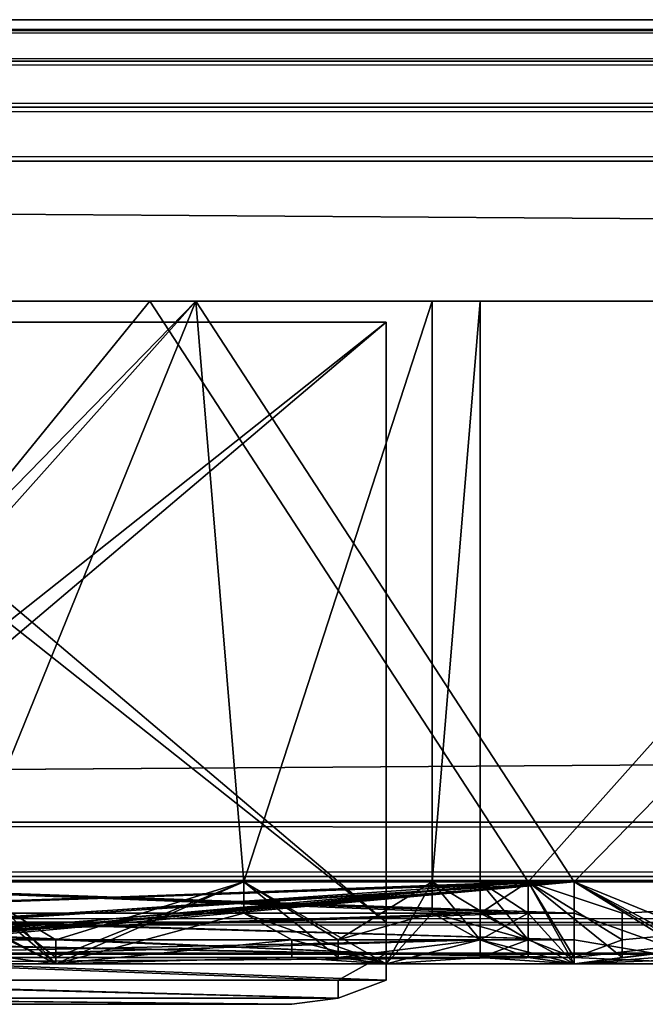
# Model space of a CAD drawing. Extents: x -69 to 136, y -208 to 37.
# Drawn here: x -52 to -51, y 35 to 37 of the extents above; entities that cross this region are included whole.
import ezdxf

# ---------------------------------------------------------------- set-up
doc = ezdxf.new("R2010")
doc.units = 0
doc.header["$MEASUREMENT"] = 0

msp = doc.modelspace()

# ---------------------------------------------------------------- linework, layer by layer
for points in [[(-68.800781, 37.105, 44.368301), (135.800781, 37.105, 44.368301), (135.699219, 37.1278, 44.253502)], [(-68.699219, 37.1278, 44.253502), (-68.800781, 37.105, 44.368301), (135.699219, 37.1278, 44.253502)], [(135.699219, 37.1278, -55.103996), (-68.800781, 37.105, -55.219002), (-68.699219, 37.1278, -55.103996)], [(135.699219, 37.1278, -55.103996), (135.800781, 37.105, -55.219002), (-68.800781, 37.105, -55.219002)], [(135.699219, 37.1278, 44.253502), (-68.699219, 37.1278, -55.103996), (-68.699219, 37.1278, 44.253502)], [(135.699219, 37.1278, 44.253502), (135.699219, 37.1278, -55.103996), (-68.699219, 37.1278, -55.103996)], [(-68.800781, 37.105, 44.368301), (-68.902344, 37.039902, 44.465706), (135.898438, 37.039902, 44.465706)], [(135.800781, 37.105, -55.219002), (135.898438, 37.039902, -55.316002), (-68.902344, 37.039902, -55.316002)], [(135.800781, 37.105, -55.219002), (-68.902344, 37.039902, -55.316002), (-68.800781, 37.105, -55.219002)], [(-68.800781, 37.105, 44.368301), (135.898438, 37.039902, 44.465706), (135.800781, 37.105, 44.368301)], [(135.800781, 36.9426, -55.381004), (-68.800781, 36.9426, -55.381004), (-68.902344, 37.039902, -55.316002)], [(135.898438, 37.039902, -55.316002), (135.800781, 36.9426, -55.381004), (-68.902344, 37.039902, -55.316002)], [(-68.902344, 37.039902, 44.465706), (-68.800781, 36.9426, 44.530701), (135.898438, 37.039902, 44.465706)], [(-68.800781, 36.9426, 44.530701), (135.800781, 36.9426, 44.530701), (135.898438, 37.039902, 44.465706)], [(135.699219, 36.827801, -55.403999), (-68.699219, 36.827801, -55.403999), (-68.800781, 36.9426, -55.381004)], [(135.800781, 36.9426, -55.381004), (135.699219, 36.827801, -55.403999), (-68.800781, 36.9426, -55.381004)], [(-68.800781, 36.9426, 44.530701), (-68.699219, 36.827801, 44.553505), (135.800781, 36.9426, 44.530701)], [(-68.699219, 36.827801, 44.553505), (135.699219, 36.827801, 44.553505), (135.800781, 36.9426, 44.530701)], [(135.699219, 36.827801, 44.553505), (-68.699219, 36.827801, 44.553505), (-68.699219, 35.427803, 44.553505)], [(135.699219, 36.827801, 44.553505), (-68.699219, 35.427803, 44.553505), (135.699219, 35.427803, 44.553505)], [(-68.699219, 36.827801, -55.403999), (135.699219, 36.827801, -55.403999), (135.699219, 35.427803, -55.403999)], [(-68.699219, 36.827801, -55.403999), (135.699219, 35.427803, -55.403999), (-68.699219, 35.427803, -55.403999)], [(-51.300781, 36.531803, 28.619705), (-54.601563, 36.531803, 29.393303), (-54.800781, 36.531803, 28.619705)], [(-51.402344, 36.531803, 27.846001), (-54.800781, 36.531803, 28.619705), (-54.601563, 36.531803, 27.846001)], [(-51.402344, 36.531803, 27.846001), (-51.300781, 36.531803, 28.619705), (-54.800781, 36.531803, 28.619705)], [(-51.402344, 36.531803, 29.393303), (-54.101563, 36.531803, 30.013702), (-54.601563, 36.531803, 29.393303)], [(-51.300781, 36.531803, 28.619705), (-51.402344, 36.531803, 29.393303), (-54.601563, 36.531803, 29.393303)], [(-51.402344, 36.531803, 27.846001), (-54.601563, 36.531803, 27.846001), (-54.101563, 36.531803, 27.225601)], [(-54.199219, 36.531803, -34.590996), (-51.902344, 36.531803, -34.590996), (-53, 35.302002, -34.465996)], [(-54.199219, 36.531803, 33.488205), (-51.902344, 36.531803, 33.488205), (-53.101563, 35.302002, 33.613907)], [(-51.902344, 36.531803, 23.710007), (-54.199219, 36.531803, 23.710007), (-53.101563, 35.302002, 23.584305)], [(-51.902344, 36.531803, -44.368996), (-54.199219, 36.531803, -44.368996), (-53, 35.302002, -44.495003)], [(-51.902344, 36.531803, 33.488205), (-54.199219, 36.531803, 33.488205), (-54.101563, 36.531803, 33.196602)], [(-51.902344, 36.531803, 23.710007), (-54.101563, 36.531803, 24.042702), (-54.199219, 36.531803, 23.710007)], [(-51.902344, 36.531803, -34.590996), (-54.199219, 36.531803, -34.590996), (-54.101563, 36.531803, -34.902992)], [(-51.902344, 36.531803, -44.368996), (-54.101563, 36.531803, -44.056999), (-54.199219, 36.531803, -44.368996)], [(-54.101563, 36.531803, -44.056999), (-52, 36.531803, -44.056999), (-53, 35.302002, -44.174995)], [(-54.101563, 36.531803, 24.042702), (-52, 36.531803, 24.042702), (-53, 35.302002, 23.925003)], [(-52, 36.531803, 33.196602), (-51.902344, 36.531803, 33.488205), (-54.101563, 36.531803, 33.196602)], [(-51.902344, 36.531803, 23.710007), (-52, 36.531803, 24.042702), (-54.101563, 36.531803, 24.042702)], [(-52, 36.531803, -34.902992), (-51.902344, 36.531803, -34.590996), (-54.101563, 36.531803, -34.902992)], [(-51.902344, 36.531803, -44.368996), (-52, 36.531803, -44.056999), (-54.101563, 36.531803, -44.056999)], [(-52, 36.531803, 33.196602), (-54.101563, 36.531803, 33.196602), (-53, 35.302002, 33.314301)], [(-52, 36.531803, -34.902992), (-54.101563, 36.531803, -34.902992), (-53, 35.302002, -34.786003)], [(-51.402344, 36.531803, 29.393303), (-53.402344, 36.531803, 30.358002), (-54.101563, 36.531803, 30.013702)], [(-51.902344, 36.531803, 27.225601), (-54.101563, 36.531803, 27.225601), (-53.402344, 36.531803, 26.881302)], [(-51.902344, 36.531803, 27.225601), (-51.402344, 36.531803, 27.846001), (-54.101563, 36.531803, 27.225601)], [(-51.402344, 36.531803, 29.393303), (-52.601563, 36.531803, 30.358002), (-53.402344, 36.531803, 30.358002)], [(-51.902344, 36.531803, 27.225601), (-53.402344, 36.531803, 26.881302), (-52.601563, 36.531803, 26.881302)], [(-53.101563, 35.302002, 33.613907), (-51.902344, 36.531803, 33.488205), (-51.101563, 35.302002, 33.232201)], [(-51.101563, 35.302002, 23.966003), (-51.902344, 36.531803, 23.710007), (-53.101563, 35.302002, 23.584305)], [(-52, 36.531803, -44.056999), (-51.199219, 35.302002, -43.818001), (-53, 35.302002, -44.174995)], [(-52, 36.531803, 24.042702), (-51.199219, 35.302002, 24.282402), (-53, 35.302002, 23.925003)], [(-53, 35.302002, -34.465996), (-51.902344, 36.531803, -34.590996), (-51.101563, 35.302002, -34.846992)], [(-51.101563, 35.302002, -44.112999), (-51.902344, 36.531803, -44.368996), (-53, 35.302002, -44.495003)], [(-52, 36.531803, 33.196602), (-53, 35.302002, 33.314301), (-51.199219, 35.302002, 32.957001)], [(-52, 36.531803, -34.902992), (-53, 35.302002, -34.786003), (-51.199219, 35.302002, -35.142998)], [(-52.601563, 36.531803, -37.741997), (-51.902344, 36.531803, -38.085991), (-52.402344, 35.302002, -37.833)], [(-52.601563, 36.531803, 30.358002), (-51.902344, 36.531803, 30.013702), (-52.402344, 35.302002, 30.267006)], [(-51.902344, 36.531803, 27.225601), (-52.601563, 36.531803, 26.881302), (-52.402344, 35.302002, 26.972305)], [(-51.902344, 36.531803, -40.874001), (-52.601563, 36.531803, -41.219002), (-52.402344, 35.302002, -41.127998)], [(-51.402344, 36.531803, 29.393303), (-51.902344, 36.531803, 30.013702), (-52.601563, 36.531803, 30.358002)], [(-51.902344, 36.531803, -40.874001), (-51.902344, 36.531803, -38.085991), (-52.601563, 36.531803, -37.741997)], [(-51.902344, 36.531803, -40.874001), (-52.601563, 36.531803, -37.741997), (-52.601563, 36.531803, -41.219002)], [(-52.402344, 35.302002, -37.833), (-51.902344, 36.531803, -38.085991), (-51.800781, 35.302002, -38.219002)], [(-52.402344, 35.302002, 30.267006), (-51.902344, 36.531803, 30.013702), (-51.800781, 35.302002, 29.880501)], [(-51.800781, 35.302002, 27.358902), (-51.902344, 36.531803, 27.225601), (-52.402344, 35.302002, 26.972305)], [(-51.800781, 35.302002, -40.74099), (-51.902344, 36.531803, -40.874001), (-52.402344, 35.302002, -41.127998)], [(-52, 36.531803, -44.056999), (-50.101563, 36.531803, -43.150993), (-51.199219, 35.302002, -43.818001)], [(-52, 36.531803, 24.042702), (-50.101563, 36.531803, 24.949303), (-51.199219, 35.302002, 24.282402)], [(-49.902344, 36.531803, 32.519806), (-51.902344, 36.531803, 33.488205), (-52, 36.531803, 33.196602)], [(-50.101563, 36.531803, 32.2901), (-49.902344, 36.531803, 32.519806), (-52, 36.531803, 33.196602)], [(-49.902344, 36.531803, 24.678406), (-50.101563, 36.531803, 24.949303), (-52, 36.531803, 24.042702)], [(-49.902344, 36.531803, 24.678406), (-52, 36.531803, 24.042702), (-51.902344, 36.531803, 23.710007)], [(-50.101563, 36.531803, -35.80999), (-51.902344, 36.531803, -34.590996), (-52, 36.531803, -34.902992)], [(-49.902344, 36.531803, -43.400993), (-50.101563, 36.531803, -43.150993), (-52, 36.531803, -44.056999)], [(-49.902344, 36.531803, -43.400993), (-52, 36.531803, -44.056999), (-51.902344, 36.531803, -44.368996)], [(-50.101563, 36.531803, 32.2901), (-52, 36.531803, 33.196602), (-51.199219, 35.302002, 32.957001)], [(-50.101563, 36.531803, -35.80999), (-52, 36.531803, -34.902992), (-51.199219, 35.302002, -35.142998)], [(-51.902344, 36.531803, -38.085991), (-51.402344, 36.531803, -38.706993), (-51.800781, 35.302002, -38.219002)], [(-51.902344, 36.531803, 30.013702), (-51.402344, 36.531803, 29.393303), (-51.800781, 35.302002, 29.880501)], [(-51.902344, 36.531803, -34.590996), (-49.902344, 36.531803, -35.55999), (-51.101563, 35.302002, -34.846992)], [(-51.902344, 36.531803, 33.488205), (-49.902344, 36.531803, 32.519806), (-51.101563, 35.302002, 33.232201)], [(-49.902344, 36.531803, 24.678406), (-51.902344, 36.531803, 23.710007), (-51.101563, 35.302002, 23.966003)], [(-49.902344, 36.531803, -43.400993), (-51.902344, 36.531803, -44.368996), (-51.101563, 35.302002, -44.112999)], [(-50.101563, 36.531803, -35.80999), (-49.902344, 36.531803, -35.55999), (-51.902344, 36.531803, -34.590996)], [(-51.402344, 36.531803, 27.846001), (-51.902344, 36.531803, 27.225601), (-51.800781, 35.302002, 27.358902)], [(-51.402344, 36.531803, -40.25399), (-51.902344, 36.531803, -40.874001), (-51.800781, 35.302002, -40.74099)], [(-51.902344, 36.531803, -40.874001), (-51.402344, 36.531803, -38.706993), (-51.902344, 36.531803, -38.085991)], [(-51.902344, 36.531803, -40.874001), (-51.402344, 36.531803, -40.25399), (-51.402344, 36.531803, -38.706993)], [(-51.800781, 35.302002, -38.219002), (-51.402344, 36.531803, -38.706993), (-51.402344, 35.302002, -38.797997)], [(-51.800781, 35.302002, 29.880501), (-51.402344, 36.531803, 29.393303), (-51.402344, 35.302002, 29.302002)], [(-51.402344, 35.302002, 27.937302), (-51.402344, 36.531803, 27.846001), (-51.800781, 35.302002, 27.358902)], [(-51.402344, 35.302002, -40.163002), (-51.402344, 36.531803, -40.25399), (-51.800781, 35.302002, -40.74099)], [(-51.402344, 35.302002, -38.797997), (-51.300781, 36.531803, -39.480003), (-51.300781, 35.302002, -39.480003)], [(-51.402344, 36.531803, -38.706993), (-51.300781, 36.531803, -39.480003), (-51.402344, 35.302002, -38.797997)], [(-51.402344, 35.302002, 29.302002), (-51.300781, 36.531803, 28.619705), (-51.300781, 35.302002, 28.619705)], [(-51.402344, 36.531803, 29.393303), (-51.300781, 36.531803, 28.619705), (-51.402344, 35.302002, 29.302002)], [(-51.300781, 35.302002, 28.619705), (-51.300781, 36.531803, 28.619705), (-51.402344, 35.302002, 27.937302)], [(-51.300781, 36.531803, 28.619705), (-51.402344, 36.531803, 27.846001), (-51.402344, 35.302002, 27.937302)], [(-51.300781, 35.302002, -39.480003), (-51.300781, 36.531803, -39.480003), (-51.402344, 35.302002, -40.163002)], [(-51.300781, 36.531803, -39.480003), (-51.402344, 36.531803, -40.25399), (-51.402344, 35.302002, -40.163002)], [(-51.402344, 36.531803, -40.25399), (-51.300781, 36.531803, -39.480003), (-51.402344, 36.531803, -38.706993)], [(-50.101563, 36.531803, -43.150993), (-49.699219, 35.302002, -42.799995), (-51.199219, 35.302002, -43.818001)], [(-50.101563, 36.531803, 24.949303), (-49.699219, 35.302002, 25.300102), (-51.199219, 35.302002, 24.282402)], [(-50.101563, 36.531803, 32.2901), (-51.199219, 35.302002, 32.957001), (-49.699219, 35.302002, 31.939301)], [(-50.101563, 36.531803, -35.80999), (-51.199219, 35.302002, -35.142998), (-49.699219, 35.302002, -36.161003)], [(-51.101563, 35.302002, -34.846992), (-49.902344, 36.531803, -35.55999), (-49.5, 35.302002, -35.933998)], [(-51.101563, 35.302002, 33.232201), (-49.902344, 36.531803, 32.519806), (-49.5, 35.302002, 32.145103)], [(-49.5, 35.302002, 25.053101), (-49.902344, 36.531803, 24.678406), (-51.101563, 35.302002, 23.966003)], [(-49.5, 35.302002, -43.025993), (-49.902344, 36.531803, -43.400993), (-51.101563, 35.302002, -44.112999)], [(-51.5, 36.487202, -40.381004), (-53.101563, 36.487202, -41.262993), (-54.601563, 36.487202, -40.381996)], [(-51.5, 36.487202, -40.381004), (-54.601563, 36.487202, -40.381996), (-54.601563, 36.487202, -38.579002)], [(-51.5, 36.487202, -38.579002), (-54.601563, 36.487202, -38.579002), (-53.101563, 36.487202, -37.696999)], [(-51.5, 36.487202, -38.579002), (-51.5, 36.487202, -40.381004), (-54.601563, 36.487202, -38.579002)], [(-51.5, 36.487202, 27.718506), (-53, 36.487202, 26.836601), (-54.601563, 36.487202, 27.718002)], [(-51.5, 36.487202, 27.718506), (-54.601563, 36.487202, 27.718002), (-54.601563, 36.487202, 29.521301)], [(-51.5, 36.487202, 29.521301), (-54.601563, 36.487202, 29.521301), (-53, 36.487202, 30.402702)], [(-51.5, 36.487202, 29.521301), (-51.5, 36.487202, 27.718506), (-54.601563, 36.487202, 29.521301)], [(-51.5, 36.487202, -38.579002), (-53.101563, 35.216503, -37.696999), (-51.5, 35.216503, -38.579002)], [(-51.5, 36.487202, -38.579002), (-53.101563, 36.487202, -37.696999), (-53.101563, 35.216503, -37.696999)], [(-53.101563, 36.487202, -41.262993), (-51.5, 35.216503, -40.381004), (-53.101563, 35.216503, -41.262993)], [(-53.101563, 36.487202, -41.262993), (-51.5, 36.487202, -40.381004), (-51.5, 35.216503, -40.381004)], [(-51.5, 36.487202, 29.521301), (-53, 35.216503, 30.402702), (-51.5, 35.216503, 29.521301)], [(-51.5, 36.487202, 29.521301), (-53, 36.487202, 30.402702), (-53, 35.216503, 30.402702)], [(-53, 36.487202, 26.836601), (-51.5, 35.216503, 27.718506), (-53, 35.216503, 26.836601)], [(-53, 36.487202, 26.836601), (-51.5, 36.487202, 27.718506), (-51.5, 35.216503, 27.718506)], [(-51.5, 36.487202, -40.381004), (-51.5, 35.216503, -38.579002), (-51.5, 35.216503, -40.381004)], [(-51.5, 36.487202, -40.381004), (-51.5, 36.487202, -38.579002), (-51.5, 35.216503, -38.579002)], [(-51.5, 36.487202, 27.718506), (-51.5, 35.216503, 29.521301), (-51.5, 35.216503, 27.718506)], [(-51.5, 36.487202, 27.718506), (-51.5, 36.487202, 29.521301), (-51.5, 35.216503, 29.521301)], [(-68.699219, 35.427803, 44.553505), (-68.800781, 35.313, 44.530701), (135.800781, 35.313, 44.530701)], [(135.699219, 35.427803, -55.403999), (-68.800781, 35.313, -55.381004), (-68.699219, 35.427803, -55.403999)], [(135.699219, 35.427803, -55.403999), (135.800781, 35.313, -55.381004), (-68.800781, 35.313, -55.381004)], [(-68.699219, 35.427803, 44.553505), (135.800781, 35.313, 44.530701), (135.699219, 35.427803, 44.553505)], [(-68.800781, 35.313, 44.530701), (-68.902344, 35.215702, 44.465706), (135.898438, 35.215702, 44.465706)], [(135.800781, 35.313, -55.381004), (135.898438, 35.215702, -55.316002), (-68.902344, 35.215702, -55.316002)], [(135.800781, 35.313, -55.381004), (-68.902344, 35.215702, -55.316002), (-68.800781, 35.313, -55.381004)], [(-68.800781, 35.313, 44.530701), (135.898438, 35.215702, 44.465706), (135.800781, 35.313, 44.530701)], [(-53.101563, 35.235302, 23.571007), (-51.101563, 35.302002, 23.966003), (-53.101563, 35.302002, 23.584305)], [(-53.101563, 35.178802, 23.533302), (-51.101563, 35.302002, 23.966003), (-53.101563, 35.235302, 23.571007)], [(-53.101563, 35.141102, 23.476807), (-51.101563, 35.302002, 23.966003), (-53.101563, 35.178802, 23.533302)], [(-53.101563, 35.1278, 23.410103), (-50.800781, 35.1278, 23.924004), (-51.101563, 35.302002, 23.966003)], [(-53.101563, 35.1278, 23.410103), (-51.101563, 35.302002, 23.966003), (-53.101563, 35.141102, 23.476807)], [(-51.101563, 35.235302, 33.2444), (-53.101563, 35.302002, 33.613907), (-51.101563, 35.302002, 33.232201)], [(-51.101563, 35.235302, 33.2444), (-53.101563, 35.235302, 33.627205), (-53.101563, 35.302002, 33.613907)], [(-53, 35.1278, -41.437996), (-52.199219, 35.1278, -41.243996), (-52.402344, 35.302002, -41.127998)], [(-53, 35.1278, 26.662407), (-52.199219, 35.1278, 26.8563), (-52.402344, 35.302002, 26.972305)], [(-53, 35.1278, -44.000999), (-51.199219, 35.302002, -43.818001), (-51.101563, 35.1278, -43.553001)], [(-53, 35.141102, -44.068001), (-51.199219, 35.302002, -43.818001), (-53, 35.1278, -44.000999)], [(-53, 35.178802, -44.124001), (-51.199219, 35.302002, -43.818001), (-53, 35.141102, -44.068001)], [(-53, 35.235302, -44.161995), (-51.199219, 35.302002, -43.818001), (-53, 35.178802, -44.124001)], [(-53, 35.302002, -44.174995), (-51.199219, 35.302002, -43.818001), (-53, 35.235302, -44.161995)], [(-51.300781, 35.235302, -35.154991), (-51.199219, 35.302002, -35.142998), (-53, 35.302002, -34.786003)], [(-51.300781, 35.235302, -35.154991), (-53, 35.302002, -34.786003), (-53, 35.235302, -34.799004)], [(-53, 35.1278, 24.099205), (-51.199219, 35.302002, 24.282402), (-51.101563, 35.1278, 24.546906)], [(-53, 35.141102, 24.0326), (-51.199219, 35.302002, 24.282402), (-53, 35.1278, 24.099205)], [(-53, 35.178802, 23.976105), (-51.199219, 35.302002, 24.282402), (-53, 35.141102, 24.0326)], [(-53, 35.235302, 23.938301), (-51.199219, 35.302002, 24.282402), (-53, 35.178802, 23.976105)], [(-53, 35.302002, 23.925003), (-51.199219, 35.302002, 24.282402), (-53, 35.235302, 23.938301)], [(-51.199219, 35.235302, 32.944702), (-51.199219, 35.302002, 32.957001), (-53, 35.302002, 33.314301)], [(-51.199219, 35.235302, 32.944702), (-53, 35.302002, 33.314301), (-53, 35.235302, 33.301102)], [(-53, 35.235302, -44.508003), (-51.101563, 35.302002, -44.112999), (-53, 35.302002, -44.495003)], [(-53, 35.178802, -44.545998), (-51.101563, 35.302002, -44.112999), (-53, 35.235302, -44.508003)], [(-53, 35.141102, -44.602989), (-51.101563, 35.302002, -44.112999), (-53, 35.178802, -44.545998)], [(-53, 35.1278, -44.668999), (-50.800781, 35.1278, -44.154991), (-51.101563, 35.302002, -44.112999)], [(-53, 35.1278, -44.668999), (-51.101563, 35.302002, -44.112999), (-53, 35.141102, -44.602989)], [(-51.101563, 35.235302, -34.834999), (-53, 35.302002, -34.465996), (-51.101563, 35.302002, -34.846992)], [(-51.101563, 35.235302, -34.834999), (-53, 35.235302, -34.452003), (-53, 35.302002, -34.465996)], [(-51.800781, 35.302002, -38.219002), (-52.199219, 35.1278, -37.717003), (-52.402344, 35.302002, -37.833)], [(-52.402344, 35.235302, -37.820992), (-52.402344, 35.302002, -37.833), (-52.199219, 35.1278, -37.717003)], [(-52.199219, 35.178802, -41.133003), (-51.800781, 35.302002, -40.74099), (-52.402344, 35.302002, -41.127998)], [(-52.199219, 35.141102, -41.183998), (-52.199219, 35.178802, -41.133003), (-52.402344, 35.302002, -41.127998)], [(-52.199219, 35.141102, -41.183998), (-52.402344, 35.302002, -41.127998), (-52.199219, 35.1278, -41.243996)], [(-51.800781, 35.302002, 29.880501), (-52.199219, 35.1278, 30.383102), (-52.402344, 35.302002, 30.267006)], [(-52.300781, 35.235302, 30.279305), (-52.402344, 35.302002, 30.267006), (-52.199219, 35.1278, 30.383102)], [(-52.199219, 35.178802, 26.967201), (-51.800781, 35.302002, 27.358902), (-52.402344, 35.302002, 26.972305)], [(-52.199219, 35.141102, 26.916306), (-52.199219, 35.178802, 26.967201), (-52.402344, 35.302002, 26.972305)], [(-52.199219, 35.141102, 26.916306), (-52.402344, 35.302002, 26.972305), (-52.199219, 35.1278, 26.8563)], [(-52.199219, 35.1278, -41.243996), (-51.5, 35.1278, -40.700996), (-51.800781, 35.302002, -40.74099)], [(-51.800781, 35.235302, -38.209999), (-52.199219, 35.1278, -37.717003), (-51.800781, 35.302002, -38.219002)], [(-52.199219, 35.141102, -41.183998), (-51.800781, 35.302002, -40.74099), (-52.199219, 35.178802, -41.133003)], [(-52.199219, 35.141102, -41.183998), (-52.199219, 35.1278, -41.243996), (-51.800781, 35.302002, -40.74099)], [(-52.199219, 35.1278, 26.8563), (-51.5, 35.1278, 27.399406), (-51.800781, 35.302002, 27.358902)], [(-51.800781, 35.235302, 29.8899), (-52.199219, 35.1278, 30.383102), (-51.800781, 35.302002, 29.880501)], [(-52.199219, 35.141102, 26.916306), (-51.800781, 35.302002, 27.358902), (-52.199219, 35.178802, 26.967201)], [(-52.199219, 35.141102, 26.916306), (-52.199219, 35.1278, 26.8563), (-51.800781, 35.302002, 27.358902)], [(-51.402344, 35.302002, -38.797997), (-51.5, 35.1278, -38.260002), (-51.800781, 35.302002, -38.219002)], [(-51.800781, 35.235302, -38.209999), (-51.800781, 35.302002, -38.219002), (-51.5, 35.1278, -38.260002)], [(-51.601563, 35.178802, -40.624001), (-51.402344, 35.302002, -40.163002), (-51.800781, 35.302002, -40.74099)], [(-51.601563, 35.141102, -40.659004), (-51.601563, 35.178802, -40.624001), (-51.800781, 35.302002, -40.74099)], [(-51.601563, 35.141102, -40.659004), (-51.800781, 35.302002, -40.74099), (-51.5, 35.1278, -40.700996)], [(-51.402344, 35.302002, 29.302002), (-51.5, 35.1278, 29.840004), (-51.800781, 35.302002, 29.880501)], [(-51.800781, 35.235302, 29.8899), (-51.800781, 35.302002, 29.880501), (-51.5, 35.1278, 29.840004)], [(-51.601563, 35.178802, 27.476105), (-51.402344, 35.302002, 27.937302), (-51.800781, 35.302002, 27.358902)], [(-51.601563, 35.141102, 27.440903), (-51.601563, 35.178802, 27.476105), (-51.800781, 35.302002, 27.358902)], [(-51.601563, 35.141102, 27.440903), (-51.800781, 35.302002, 27.358902), (-51.5, 35.1278, 27.399406)], [(-51.601563, 35.178802, -40.624001), (-51.402344, 35.235302, -40.167992), (-51.402344, 35.302002, -40.163002)], [(-51.601563, 35.178802, 27.476105), (-51.402344, 35.235302, 27.932304), (-51.402344, 35.302002, 27.937302)], [(-51.402344, 35.235302, -38.792992), (-51.5, 35.1278, -38.260002), (-51.402344, 35.302002, -38.797997)], [(-51.402344, 35.235302, 29.307106), (-51.5, 35.1278, 29.840004), (-51.402344, 35.302002, 29.302002)], [(-51.300781, 35.178802, -39.071999), (-51.402344, 35.302002, -38.797997), (-51.300781, 35.302002, -39.480003)], [(-51.300781, 35.178802, -39.071999), (-51.402344, 35.235302, -38.792992), (-51.402344, 35.302002, -38.797997)], [(-51.300781, 35.178802, -39.889), (-51.300781, 35.302002, -39.480003), (-51.402344, 35.302002, -40.163002)], [(-51.402344, 35.235302, -40.167992), (-51.300781, 35.178802, -39.889), (-51.402344, 35.302002, -40.163002)], [(-51.199219, 35.178802, 29.027802), (-51.402344, 35.302002, 29.302002), (-51.300781, 35.302002, 28.619705)], [(-51.199219, 35.178802, 29.027802), (-51.402344, 35.235302, 29.307106), (-51.402344, 35.302002, 29.302002)], [(-51.199219, 35.178802, 28.211601), (-51.300781, 35.302002, 28.619705), (-51.402344, 35.302002, 27.937302)], [(-51.402344, 35.235302, 27.932304), (-51.199219, 35.178802, 28.211601), (-51.402344, 35.302002, 27.937302)], [(-51.199219, 35.235302, -39.480003), (-51.300781, 35.178802, -39.071999), (-51.300781, 35.302002, -39.480003)], [(-51.300781, 35.178802, -39.889), (-51.199219, 35.235302, -39.480003), (-51.300781, 35.302002, -39.480003)], [(-51.199219, 35.235302, 28.619705), (-51.199219, 35.178802, 29.027802), (-51.300781, 35.302002, 28.619705)], [(-51.199219, 35.178802, 28.211601), (-51.199219, 35.235302, 28.619705), (-51.300781, 35.302002, 28.619705)], [(-51.300781, 35.235302, -35.154991), (-51.101563, 35.1278, -35.407997), (-51.199219, 35.302002, -35.142998)], [(-49.699219, 35.302002, -36.161003), (-51.199219, 35.302002, -35.142998), (-51.101563, 35.1278, -35.407997)], [(-51.101563, 35.141102, -43.612999), (-51.101563, 35.1278, -43.553001), (-51.199219, 35.302002, -43.818001)], [(-51, 35.178802, -43.663994), (-51.101563, 35.141102, -43.612999), (-51.199219, 35.302002, -43.818001)], [(-51, 35.235302, -43.69799), (-51, 35.178802, -43.663994), (-51.199219, 35.302002, -43.818001)], [(-51, 35.235302, -43.69799), (-51.199219, 35.302002, -43.818001), (-49.699219, 35.302002, -42.799995)], [(-49.699219, 35.302002, 31.939301), (-51.199219, 35.302002, 32.957001), (-51.101563, 35.1278, 32.692505)], [(-51.199219, 35.235302, 32.944702), (-51.101563, 35.1278, 32.692505), (-51.199219, 35.302002, 32.957001)], [(-51, 35.141102, 24.486801), (-51.101563, 35.1278, 24.546906), (-51.199219, 35.302002, 24.282402)], [(-51, 35.178802, 24.435905), (-51, 35.141102, 24.486801), (-51.199219, 35.302002, 24.282402)], [(-51, 35.235302, 24.401901), (-51, 35.178802, 24.435905), (-51.199219, 35.302002, 24.282402)], [(-51, 35.235302, 24.401901), (-51.199219, 35.302002, 24.282402), (-49.699219, 35.302002, 25.300102)], [(-51.101563, 35.1278, -43.553001), (-49.699219, 35.302002, -42.799995), (-49.5, 35.1278, -42.299004)], [(-49.699219, 35.235302, -36.169991), (-49.699219, 35.302002, -36.161003), (-51.101563, 35.1278, -35.407997)], [(-51.101563, 35.141102, -43.612999), (-49.699219, 35.302002, -42.799995), (-51.101563, 35.1278, -43.553001)], [(-51, 35.178802, -43.663994), (-49.699219, 35.302002, -42.799995), (-51.101563, 35.141102, -43.612999)], [(-51.101563, 35.1278, 24.546906), (-49.699219, 35.302002, 25.300102), (-49.5, 35.1278, 25.801201)], [(-49.699219, 35.235302, 31.929901), (-49.699219, 35.302002, 31.939301), (-51.101563, 35.1278, 32.692505)], [(-51, 35.141102, 24.486801), (-49.699219, 35.302002, 25.300102), (-51.101563, 35.1278, 24.546906)], [(-49.5, 35.302002, -35.933998), (-50.800781, 35.1278, -34.805), (-51.101563, 35.302002, -34.846992)], [(-51.101563, 35.235302, -34.834999), (-51.101563, 35.302002, -34.846992), (-50.800781, 35.1278, -34.805)], [(-50.800781, 35.178802, -44.044991), (-49.5, 35.302002, -43.025993), (-51.101563, 35.302002, -44.112999)], [(-50.800781, 35.141102, -44.094994), (-50.800781, 35.178802, -44.044991), (-51.101563, 35.302002, -44.112999)], [(-50.800781, 35.141102, -44.094994), (-51.101563, 35.302002, -44.112999), (-50.800781, 35.1278, -44.154991)], [(-49.5, 35.302002, 32.145103), (-50.800781, 35.1278, 33.2742), (-51.101563, 35.302002, 33.232201)], [(-51.101563, 35.235302, 33.2444), (-51.101563, 35.302002, 33.232201), (-50.800781, 35.1278, 33.2742)], [(-50.902344, 35.178802, 24.035004), (-49.5, 35.302002, 25.053101), (-51.101563, 35.302002, 23.966003)], [(-50.800781, 35.141102, 23.984001), (-50.902344, 35.178802, 24.035004), (-51.101563, 35.302002, 23.966003)], [(-50.800781, 35.141102, 23.984001), (-51.101563, 35.302002, 23.966003), (-50.800781, 35.1278, 23.924004)], [(-51, 35.235302, -43.69799), (-49.699219, 35.302002, -42.799995), (-51, 35.178802, -43.663994)], [(-51, 35.178802, 24.435905), (-49.699219, 35.302002, 25.300102), (-51, 35.141102, 24.486801)], [(-51, 35.235302, 24.401901), (-49.699219, 35.302002, 25.300102), (-51, 35.178802, 24.435905)], [(-51.101563, 35.178802, 33.279305), (-53.101563, 35.178802, 33.664902), (-53.101563, 35.235302, 33.627205)], [(-51.101563, 35.178802, 33.279305), (-53.101563, 35.235302, 33.627205), (-51.101563, 35.235302, 33.2444)], [(-51.300781, 35.235302, -35.154991), (-53, 35.235302, -34.799004), (-53, 35.178802, -34.836998)], [(-51.300781, 35.235302, -35.154991), (-53, 35.178802, -34.836998), (-51.300781, 35.178802, -35.189995)], [(-51.199219, 35.235302, 32.944702), (-53, 35.235302, 33.301102), (-53, 35.178802, 33.263306)], [(-51.199219, 35.235302, 32.944702), (-53, 35.178802, 33.263306), (-51.300781, 35.178802, 32.909805)], [(-51.101563, 35.178802, -34.799995), (-53, 35.178802, -34.415001), (-53, 35.235302, -34.452003)], [(-51.101563, 35.178802, -34.799995), (-53, 35.235302, -34.452003), (-51.101563, 35.235302, -34.834999)], [(-52.300781, 35.178802, -37.786003), (-52.402344, 35.235302, -37.820992), (-52.199219, 35.1278, -37.717003)], [(-52.300781, 35.178802, 30.314102), (-52.300781, 35.235302, 30.279305), (-52.199219, 35.1278, 30.383102)], [(-51.699219, 35.178802, -38.182991), (-52.199219, 35.1278, -37.717003), (-51.800781, 35.235302, -38.209999)], [(-51.699219, 35.178802, 29.916603), (-52.199219, 35.1278, 30.383102), (-51.800781, 35.235302, 29.8899)], [(-51.699219, 35.178802, -38.182991), (-51.800781, 35.235302, -38.209999), (-51.5, 35.1278, -38.260002)], [(-51.699219, 35.178802, 29.916603), (-51.800781, 35.235302, 29.8899), (-51.5, 35.1278, 29.840004)], [(-51.601563, 35.178802, -40.624001), (-51.300781, 35.178802, -40.181999), (-51.402344, 35.235302, -40.167992)], [(-51.601563, 35.178802, 27.476105), (-51.300781, 35.178802, 27.917801), (-51.402344, 35.235302, 27.932304)], [(-51.300781, 35.178802, -38.777992), (-51.5, 35.1278, -38.260002), (-51.402344, 35.235302, -38.792992)], [(-51.300781, 35.178802, 29.321602), (-51.5, 35.1278, 29.840004), (-51.402344, 35.235302, 29.307106)], [(-51.300781, 35.178802, -39.071999), (-51.300781, 35.178802, -38.777992), (-51.402344, 35.235302, -38.792992)], [(-51.300781, 35.178802, -40.181999), (-51.300781, 35.178802, -39.889), (-51.402344, 35.235302, -40.167992)], [(-51.199219, 35.178802, 29.027802), (-51.300781, 35.178802, 29.321602), (-51.402344, 35.235302, 29.307106)], [(-51.300781, 35.178802, 27.917801), (-51.199219, 35.178802, 28.211601), (-51.402344, 35.235302, 27.932304)], [(-51.199219, 35.178802, -39.480003), (-51.300781, 35.178802, -39.071999), (-51.199219, 35.235302, -39.480003)], [(-51.300781, 35.178802, -39.889), (-51.199219, 35.178802, -39.480003), (-51.199219, 35.235302, -39.480003)], [(-51.300781, 35.235302, -35.154991), (-51.300781, 35.178802, -35.189995), (-51.101563, 35.1278, -35.407997)], [(-51.199219, 35.235302, 32.944702), (-51.300781, 35.178802, 32.909805), (-51.101563, 35.1278, 32.692505)], [(-51.199219, 35.178802, 28.619705), (-51.199219, 35.178802, 29.027802), (-51.199219, 35.235302, 28.619705)], [(-51.199219, 35.178802, 28.211601), (-51.199219, 35.178802, 28.619705), (-51.199219, 35.235302, 28.619705)], [(-49.699219, 35.235302, -36.169991), (-51.101563, 35.1278, -35.407997), (-49.800781, 35.178802, -36.196999)], [(-49.699219, 35.235302, 31.929901), (-51.101563, 35.1278, 32.692505), (-49.800781, 35.178802, 31.903206)], [(-51.101563, 35.178802, -34.799995), (-51.101563, 35.235302, -34.834999), (-50.800781, 35.1278, -34.805)], [(-51.101563, 35.178802, 33.279305), (-51.101563, 35.235302, 33.2444), (-50.800781, 35.1278, 33.2742)], [(135.800781, 35.1507, -55.219002), (-68.800781, 35.1507, -55.219002), (-68.902344, 35.215702, -55.316002)], [(135.898438, 35.215702, -55.316002), (135.800781, 35.1507, -55.219002), (-68.902344, 35.215702, -55.316002)], [(-68.902344, 35.215702, 44.465706), (135.800781, 35.1507, 44.368301), (135.898438, 35.215702, 44.465706)], [(-68.902344, 35.215702, 44.465706), (-68.800781, 35.1507, 44.368301), (135.800781, 35.1507, 44.368301)], [(-53.101563, 35.216503, -37.696999), (-51.5, 35.149803, -38.586998), (-51.5, 35.216503, -38.579002)], [(-53.101563, 35.216503, -37.696999), (-53.101563, 35.149803, -37.71299), (-51.5, 35.149803, -38.586998)], [(-51.5, 35.149803, -40.374001), (-53.101563, 35.149803, -41.247993), (-53.101563, 35.216503, -41.262993)], [(-51.5, 35.216503, -40.381004), (-51.5, 35.149803, -40.374001), (-53.101563, 35.216503, -41.262993)], [(-53, 35.216503, 30.402702), (-51.5, 35.149803, 29.513504), (-51.5, 35.216503, 29.521301)], [(-53, 35.216503, 30.402702), (-53, 35.149803, 30.387405), (-51.5, 35.149803, 29.513504)], [(-51.5, 35.149803, 27.726204), (-53, 35.149803, 26.851906), (-53, 35.216503, 26.836601)], [(-51.5, 35.216503, 27.718506), (-51.5, 35.149803, 27.726204), (-53, 35.216503, 26.836601)], [(-51.5, 35.149803, -38.586998), (-51.5, 35.149803, -40.374001), (-51.5, 35.216503, -40.381004)], [(-51.5, 35.216503, -38.579002), (-51.5, 35.149803, -38.586998), (-51.5, 35.216503, -40.381004)], [(-51.5, 35.149803, 29.513504), (-51.5, 35.149803, 27.726204), (-51.5, 35.216503, 27.718506)], [(-51.5, 35.216503, 29.521301), (-51.5, 35.149803, 29.513504), (-51.5, 35.216503, 27.718506)], [(-51.101563, 35.141102, 33.331505), (-53.101563, 35.141102, 33.721405), (-53.101563, 35.178802, 33.664902)], [(-51.101563, 35.141102, 33.331505), (-53.101563, 35.178802, 33.664902), (-51.101563, 35.178802, 33.279305)], [(-51.300781, 35.178802, -35.189995), (-53, 35.1278, -34.959999), (-51.101563, 35.1278, -35.407997)], [(-51.300781, 35.178802, -35.189995), (-53, 35.141102, -34.892998), (-53, 35.1278, -34.959999)], [(-51.300781, 35.178802, -35.189995), (-53, 35.178802, -34.836998), (-53, 35.141102, -34.892998)], [(-51.300781, 35.178802, 32.909805), (-53, 35.1278, 33.140106), (-51.101563, 35.1278, 32.692505)], [(-51.300781, 35.178802, 32.909805), (-53, 35.141102, 33.206802), (-53, 35.1278, 33.140106)], [(-51.300781, 35.178802, 32.909805), (-53, 35.178802, 33.263306), (-53, 35.141102, 33.206802)], [(-51.101563, 35.141102, -34.747993), (-53, 35.141102, -34.357994), (-53, 35.178802, -34.415001)], [(-51.101563, 35.141102, -34.747993), (-53, 35.178802, -34.415001), (-51.101563, 35.178802, -34.799995)], [(-52.300781, 35.141102, -37.734001), (-52.300781, 35.178802, -37.786003), (-52.199219, 35.1278, -37.717003)], [(-52.300781, 35.141102, 30.366402), (-52.300781, 35.178802, 30.314102), (-52.199219, 35.1278, 30.383102)], [(-51.699219, 35.141102, -38.142998), (-52.199219, 35.1278, -37.717003), (-51.699219, 35.178802, -38.182991)], [(-51.699219, 35.141102, 29.956505), (-52.199219, 35.1278, 30.383102), (-51.699219, 35.178802, 29.916603)], [(-51.699219, 35.141102, -38.142998), (-51.699219, 35.178802, -38.182991), (-51.5, 35.1278, -38.260002)], [(-51.699219, 35.141102, 29.956505), (-51.699219, 35.178802, 29.916603), (-51.5, 35.1278, 29.840004)], [(-51.601563, 35.141102, -40.659004), (-51.300781, 35.178802, -40.181999), (-51.601563, 35.178802, -40.624001)], [(-51.601563, 35.141102, -40.659004), (-51.300781, 35.141102, -40.204002), (-51.300781, 35.178802, -40.181999)], [(-51.601563, 35.141102, 27.440903), (-51.300781, 35.178802, 27.917801), (-51.601563, 35.178802, 27.476105)], [(-51.601563, 35.141102, 27.440903), (-51.300781, 35.141102, 27.896202), (-51.300781, 35.178802, 27.917801)], [(-51.300781, 35.141102, -38.756996), (-51.5, 35.1278, -38.260002), (-51.300781, 35.178802, -38.777992)], [(-51.300781, 35.141102, 29.343201), (-51.5, 35.1278, 29.840004), (-51.300781, 35.178802, 29.321602)], [(-51.199219, 35.141102, -39.05999), (-51.300781, 35.178802, -38.777992), (-51.300781, 35.178802, -39.071999)], [(-51.199219, 35.141102, -39.05999), (-51.300781, 35.141102, -38.756996), (-51.300781, 35.178802, -38.777992)], [(-51.199219, 35.141102, -39.480003), (-51.199219, 35.141102, -39.05999), (-51.300781, 35.178802, -39.071999)], [(-51.199219, 35.141102, -39.480003), (-51.300781, 35.178802, -39.071999), (-51.199219, 35.178802, -39.480003)], [(-51.199219, 35.141102, -39.900993), (-51.199219, 35.178802, -39.480003), (-51.300781, 35.178802, -39.889)], [(-51.300781, 35.141102, -40.204002), (-51.199219, 35.141102, -39.900993), (-51.300781, 35.178802, -39.889)], [(-51.300781, 35.141102, -40.204002), (-51.300781, 35.178802, -39.889), (-51.300781, 35.178802, -40.181999)], [(-51.199219, 35.141102, 29.040405), (-51.300781, 35.178802, 29.321602), (-51.199219, 35.178802, 29.027802)], [(-51.199219, 35.141102, 29.040405), (-51.300781, 35.141102, 29.343201), (-51.300781, 35.178802, 29.321602)], [(-51.300781, 35.141102, 27.896202), (-51.199219, 35.141102, 28.199005), (-51.199219, 35.178802, 28.211601)], [(-51.300781, 35.141102, 27.896202), (-51.199219, 35.178802, 28.211601), (-51.300781, 35.178802, 27.917801)], [(-51.199219, 35.141102, -39.900993), (-51.199219, 35.141102, -39.480003), (-51.199219, 35.178802, -39.480003)], [(-51.101563, 35.141102, 28.619705), (-51.199219, 35.141102, 29.040405), (-51.199219, 35.178802, 29.027802)], [(-51.101563, 35.141102, 28.619705), (-51.199219, 35.178802, 29.027802), (-51.199219, 35.178802, 28.619705)], [(-51.199219, 35.141102, 28.199005), (-51.101563, 35.141102, 28.619705), (-51.199219, 35.178802, 28.619705)], [(-51.199219, 35.141102, 28.199005), (-51.199219, 35.178802, 28.619705), (-51.199219, 35.178802, 28.211601)], [(-49.800781, 35.178802, -36.196999), (-51.101563, 35.1278, -35.407997), (-49.5, 35.1278, -36.661995)], [(-49.800781, 35.178802, 31.903206), (-51.101563, 35.1278, 32.692505), (-49.5, 35.1278, 31.438103)], [(-51.101563, 35.141102, -34.747993), (-51.101563, 35.178802, -34.799995), (-50.800781, 35.1278, -34.805)], [(-51.101563, 35.141102, 33.331505), (-51.101563, 35.178802, 33.279305), (-50.800781, 35.1278, 33.2742)], [(135.699219, 35.1278, -55.103996), (-68.699219, 35.1278, -55.103996), (-68.800781, 35.1507, -55.219002)], [(135.800781, 35.1507, -55.219002), (135.699219, 35.1278, -55.103996), (-68.800781, 35.1507, -55.219002)], [(-68.800781, 35.1507, 44.368301), (135.699219, 35.1278, 44.253502), (135.800781, 35.1507, 44.368301)], [(-68.800781, 35.1507, 44.368301), (-68.699219, 35.1278, 44.253502), (135.699219, 35.1278, 44.253502)], [(-53.101563, 35.149803, -37.71299), (-53.101563, 35.0933, -37.756004), (-51.601563, 35.0933, -38.607994)], [(-53.101563, 35.149803, -37.71299), (-51.601563, 35.0933, -38.607994), (-51.5, 35.149803, -38.586998)], [(-51.601563, 35.0933, -40.351997), (-53.101563, 35.0933, -41.204994), (-53.101563, 35.149803, -41.247993)], [(-51.5, 35.149803, -40.374001), (-51.601563, 35.0933, -40.351997), (-53.101563, 35.149803, -41.247993)], [(-51.101563, 35.141102, 33.331505), (-50.800781, 35.1278, 33.2742), (-53.101563, 35.1278, 33.788101)], [(-51.101563, 35.141102, 33.331505), (-53.101563, 35.1278, 33.788101), (-53.101563, 35.141102, 33.721405)], [(-53, 35.149803, 30.387405), (-53, 35.0933, 30.343903), (-51.5, 35.0933, 29.4916)], [(-53, 35.149803, 30.387405), (-51.5, 35.0933, 29.4916), (-51.5, 35.149803, 29.513504)], [(-51.5, 35.0933, 27.748199), (-53, 35.0933, 26.895401), (-53, 35.149803, 26.851906)], [(-51.5, 35.149803, 27.726204), (-51.5, 35.0933, 27.748199), (-53, 35.149803, 26.851906)], [(-52.300781, 35.141102, -37.734001), (-52.199219, 35.1278, -37.717003), (-53, 35.1278, -37.523003)], [(-52.300781, 35.141102, 30.366402), (-52.199219, 35.1278, 30.383102), (-53, 35.1278, 30.576904)], [(-51.101563, 35.141102, -34.747993), (-50.800781, 35.1278, -34.805), (-53, 35.1278, -34.290993)], [(-51.101563, 35.141102, -34.747993), (-53, 35.1278, -34.290993), (-53, 35.141102, -34.357994)], [(-51.699219, 35.141102, -38.142998), (-51.5, 35.1278, -38.260002), (-52.199219, 35.1278, -37.717003)], [(-51.699219, 35.141102, 29.956505), (-51.5, 35.1278, 29.840004), (-52.199219, 35.1278, 30.383102)], [(-51.601563, 35.0933, -38.607994), (-51.601563, 35.0933, -40.351997), (-51.5, 35.149803, -40.374001)], [(-51.5, 35.149803, -38.586998), (-51.601563, 35.0933, -38.607994), (-51.5, 35.149803, -40.374001)], [(-51.601563, 35.141102, -40.659004), (-51.5, 35.1278, -40.700996), (-51.300781, 35.141102, -40.204002)], [(-51.601563, 35.141102, 27.440903), (-51.5, 35.1278, 27.399406), (-51.300781, 35.141102, 27.896202)], [(-51.5, 35.0933, 29.4916), (-51.5, 35.0933, 27.748199), (-51.5, 35.149803, 27.726204)], [(-51.5, 35.149803, 29.513504), (-51.5, 35.0933, 29.4916), (-51.5, 35.149803, 27.726204)], [(-51.300781, 35.141102, -38.756996), (-51.101563, 35.1278, -39.044991), (-51.5, 35.1278, -38.260002)], [(-51.300781, 35.141102, -40.204002), (-51.5, 35.1278, -40.700996), (-51.101563, 35.1278, -39.915993)], [(-51.300781, 35.141102, 29.343201), (-51.101563, 35.1278, 29.055206), (-51.5, 35.1278, 29.840004)], [(-51.300781, 35.141102, 27.896202), (-51.5, 35.1278, 27.399406), (-51.101563, 35.1278, 28.184204)], [(-51.199219, 35.141102, -39.05999), (-51.101563, 35.1278, -39.044991), (-51.300781, 35.141102, -38.756996)], [(-51.300781, 35.141102, -40.204002), (-51.101563, 35.1278, -39.915993), (-51.199219, 35.141102, -39.900993)], [(-51.199219, 35.141102, 29.040405), (-51.101563, 35.1278, 29.055206), (-51.300781, 35.141102, 29.343201)], [(-51.300781, 35.141102, 27.896202), (-51.101563, 35.1278, 28.184204), (-51.199219, 35.141102, 28.199005)], [(-51.199219, 35.141102, -39.480003), (-51.101563, 35.1278, -39.915993), (-51.101563, 35.1278, -39.044991)], [(-51.199219, 35.141102, -39.480003), (-51.101563, 35.1278, -39.044991), (-51.199219, 35.141102, -39.05999)], [(-51.199219, 35.141102, -39.900993), (-51.101563, 35.1278, -39.915993), (-51.199219, 35.141102, -39.480003)], [(-51.101563, 35.141102, 28.619705), (-51.101563, 35.1278, 29.055206), (-51.199219, 35.141102, 29.040405)], [(-51.199219, 35.141102, 28.199005), (-51.101563, 35.1278, 28.184204), (-51.101563, 35.141102, 28.619705)], [(-51.101563, 35.141102, 28.619705), (-51.101563, 35.1278, 28.184204), (-51.101563, 35.1278, 29.055206)], [(-68.699219, 35.1278, -55.103996), (-50.800781, 35.1278, -44.154991), (-53, 35.1278, -44.668999)], [(-53.101563, 35.1278, 33.788101), (-50.800781, 35.1278, 33.2742), (-68.699219, 35.1278, 44.253502)], [(-68.699219, 35.1278, -55.103996), (135.699219, 35.1278, -55.103996), (-50.800781, 35.1278, -44.154991)], [(-50.800781, 35.1278, 33.2742), (135.699219, 35.1278, 44.253502), (-68.699219, 35.1278, 44.253502)], [(-24.902344, 35.1278, -5.403999), (-53.101563, 35.1278, 23.410103), (-53, 35.1278, -34.290993)], [(-24.902344, 35.1278, -5.403999), (-24.101563, 35.1278, -1.194), (-53.101563, 35.1278, 23.410103)], [(-53.101563, 35.1278, 23.410103), (-24.101563, 35.1278, -1.194), (-50.800781, 35.1278, 23.924004)], [(-50.800781, 35.1278, -34.805), (-24.101563, 35.1278, -9.612999), (-53, 35.1278, -34.290993)], [(-24.101563, 35.1278, -9.612999), (-24.902344, 35.1278, -5.403999), (-53, 35.1278, -34.290993)], [(-52.199219, 35.1278, 30.383102), (-51.101563, 35.1278, 32.692505), (-53, 35.1278, 33.140106)], [(-52.199219, 35.1278, 30.383102), (-53, 35.1278, 33.140106), (-53, 35.1278, 30.576904)], [(-53, 35.1278, 24.099205), (-52.199219, 35.1278, 26.8563), (-53, 35.1278, 26.662407)], [(-51.101563, 35.1278, 24.546906), (-52.199219, 35.1278, 26.8563), (-53, 35.1278, 24.099205)], [(-52.199219, 35.1278, -37.717003), (-51.101563, 35.1278, -35.407997), (-53, 35.1278, -34.959999)], [(-52.199219, 35.1278, -37.717003), (-53, 35.1278, -34.959999), (-53, 35.1278, -37.523003)], [(-53, 35.1278, -44.000999), (-52.199219, 35.1278, -41.243996), (-53, 35.1278, -41.437996)], [(-51.101563, 35.1278, -43.553001), (-52.199219, 35.1278, -41.243996), (-53, 35.1278, -44.000999)], [(-51.5, 35.1278, 29.840004), (-51.101563, 35.1278, 32.692505), (-52.199219, 35.1278, 30.383102)], [(-51.101563, 35.1278, 24.546906), (-51.5, 35.1278, 27.399406), (-52.199219, 35.1278, 26.8563)], [(-51.5, 35.1278, -38.260002), (-51.101563, 35.1278, -35.407997), (-52.199219, 35.1278, -37.717003)], [(-51.101563, 35.1278, -43.553001), (-51.5, 35.1278, -40.700996), (-52.199219, 35.1278, -41.243996)], [(-49.5, 35.1278, 31.438103), (-51.101563, 35.1278, 32.692505), (-51.5, 35.1278, 29.840004)], [(-51.101563, 35.1278, 29.055206), (-49.5, 35.1278, 31.438103), (-51.5, 35.1278, 29.840004)], [(-49.5, 35.1278, 25.801201), (-51.101563, 35.1278, 28.184204), (-51.5, 35.1278, 27.399406)], [(-49.5, 35.1278, 25.801201), (-51.5, 35.1278, 27.399406), (-51.101563, 35.1278, 24.546906)], [(-49.5, 35.1278, -36.661995), (-51.101563, 35.1278, -35.407997), (-51.5, 35.1278, -38.260002)], [(-51.101563, 35.1278, -39.044991), (-49.5, 35.1278, -36.661995), (-51.5, 35.1278, -38.260002)], [(-49.5, 35.1278, -42.299004), (-51.101563, 35.1278, -39.915993), (-51.5, 35.1278, -40.700996)], [(-49.5, 35.1278, -42.299004), (-51.5, 35.1278, -40.700996), (-51.101563, 35.1278, -43.553001)], [(-48.601563, 35.1278, 29.625603), (-49.5, 35.1278, 31.438103), (-51.101563, 35.1278, 29.055206)], [(-48.601563, 35.1278, 27.6138), (-51.101563, 35.1278, 29.055206), (-51.101563, 35.1278, 28.184204)], [(-48.601563, 35.1278, 27.6138), (-48.601563, 35.1278, 29.625603), (-51.101563, 35.1278, 29.055206)], [(-49.5, 35.1278, 25.801201), (-48.601563, 35.1278, 27.6138), (-51.101563, 35.1278, 28.184204)], [(-48.601563, 35.1278, -38.473991), (-49.5, 35.1278, -36.661995), (-51.101563, 35.1278, -39.044991)], [(-48.601563, 35.1278, -40.486), (-51.101563, 35.1278, -39.044991), (-51.101563, 35.1278, -39.915993)], [(-48.601563, 35.1278, -40.486), (-48.601563, 35.1278, -38.473991), (-51.101563, 35.1278, -39.044991)], [(-49.5, 35.1278, -42.299004), (-48.601563, 35.1278, -40.486), (-51.101563, 35.1278, -39.915993)], [(-51.601563, 35.055603, -40.318993), (-53.101563, 35.055603, -41.139), (-53.101563, 35.0933, -41.204994)], [(-51.601563, 35.0933, -40.351997), (-51.601563, 35.055603, -40.318993), (-53.101563, 35.0933, -41.204994)], [(-53.101563, 35.0933, -37.756004), (-51.601563, 35.055603, -38.640999), (-51.601563, 35.0933, -38.607994)], [(-53.101563, 35.0933, -37.756004), (-53.101563, 35.055603, -37.820992), (-51.601563, 35.055603, -38.640999)], [(-51.601563, 35.055603, 27.781006), (-53, 35.055603, 26.960602), (-53, 35.0933, 26.895401)], [(-51.5, 35.0933, 27.748199), (-51.601563, 35.055603, 27.781006), (-53, 35.0933, 26.895401)], [(-53, 35.0933, 30.343903), (-51.601563, 35.055603, 29.458702), (-51.5, 35.0933, 29.4916)], [(-53, 35.0933, 30.343903), (-53, 35.055603, 30.278801), (-51.601563, 35.055603, 29.458702)], [(-51.601563, 35.055603, -38.640999), (-51.601563, 35.055603, -40.318993), (-51.601563, 35.0933, -40.351997)], [(-51.601563, 35.0933, -38.607994), (-51.601563, 35.055603, -38.640999), (-51.601563, 35.0933, -40.351997)], [(-51.601563, 35.055603, 29.458702), (-51.601563, 35.055603, 27.781006), (-51.5, 35.0933, 27.748199)], [(-51.5, 35.0933, 29.4916), (-51.601563, 35.055603, 29.458702), (-51.5, 35.0933, 27.748199)], [(-53.101563, 35.042301, -41.062996), (-51.699219, 35.042301, -40.279991), (-54.402344, 35.042301, -40.28199)], [(-54.402344, 35.042301, -40.28199), (-51.699219, 35.042301, -40.279991), (-54.402344, 35.042301, -38.678993)], [(-54.402344, 35.042301, -38.678993), (-51.699219, 35.042301, -38.68), (-53.101563, 35.042301, -37.898003)], [(-51.699219, 35.042301, -40.279991), (-51.699219, 35.042301, -38.68), (-54.402344, 35.042301, -38.678993)], [(-53, 35.042301, 27.037407), (-51.699219, 35.042301, 27.819801), (-54.402344, 35.042301, 27.818604)], [(-54.402344, 35.042301, 27.818604), (-51.699219, 35.042301, 27.819801), (-54.402344, 35.042301, 29.4207)], [(-54.402344, 35.042301, 29.4207), (-51.699219, 35.042301, 29.419907), (-53, 35.042301, 30.202003)], [(-51.699219, 35.042301, 27.819801), (-51.699219, 35.042301, 29.419907), (-54.402344, 35.042301, 29.4207)], [(-51.699219, 35.042301, -40.279991), (-53.101563, 35.042301, -41.062996), (-53.101563, 35.055603, -41.139)], [(-51.601563, 35.055603, -40.318993), (-51.699219, 35.042301, -40.279991), (-53.101563, 35.055603, -41.139)], [(-53.101563, 35.055603, -37.820992), (-51.699219, 35.042301, -38.68), (-51.601563, 35.055603, -38.640999)], [(-53.101563, 35.055603, -37.820992), (-53.101563, 35.042301, -37.898003), (-51.699219, 35.042301, -38.68)], [(-51.699219, 35.042301, 27.819801), (-53, 35.042301, 27.037407), (-53, 35.055603, 26.960602)], [(-51.601563, 35.055603, 27.781006), (-51.699219, 35.042301, 27.819801), (-53, 35.055603, 26.960602)], [(-53, 35.055603, 30.278801), (-51.699219, 35.042301, 29.419907), (-51.601563, 35.055603, 29.458702)], [(-53, 35.055603, 30.278801), (-53, 35.042301, 30.202003), (-51.699219, 35.042301, 29.419907)], [(-51.699219, 35.042301, -38.68), (-51.699219, 35.042301, -40.279991), (-51.601563, 35.055603, -40.318993)], [(-51.601563, 35.055603, -38.640999), (-51.699219, 35.042301, -38.68), (-51.601563, 35.055603, -40.318993)], [(-51.699219, 35.042301, 29.419907), (-51.699219, 35.042301, 27.819801), (-51.601563, 35.055603, 27.781006)], [(-51.601563, 35.055603, 29.458702), (-51.699219, 35.042301, 29.419907), (-51.601563, 35.055603, 27.781006)]]:
    msp.add_3dface(points)

doc.saveas('drawing.dxf')
